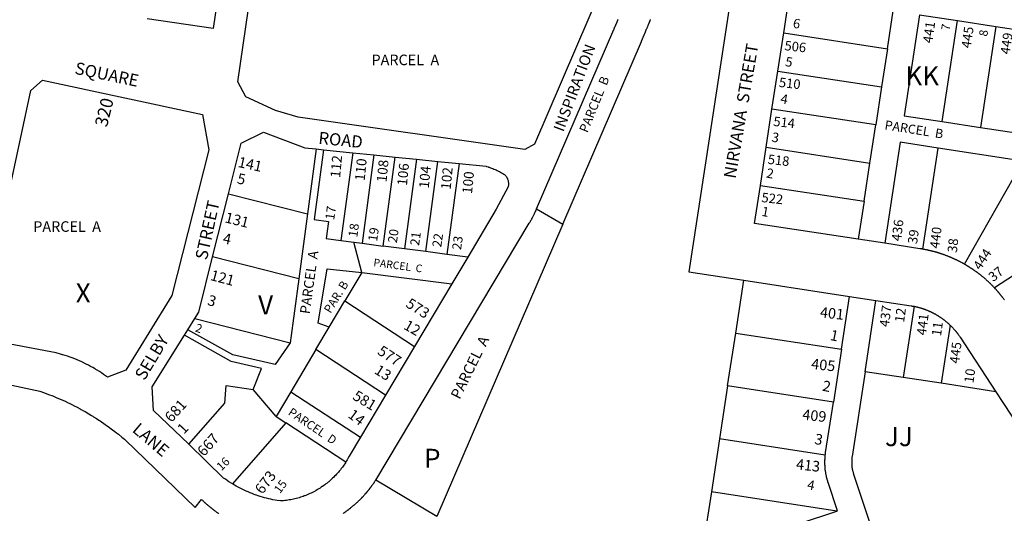
# Model space of a CAD drawing. Units: inches. Extents: x 1243738 to 1249779, y 525429 to 529527.
# Drawn here: x 1244329 to 1245249, y 528437 to 528899 of the extents above; entities that cross this region are included whole.
import ezdxf

# ---------------------------------------------------------------- set-up
doc = ezdxf.new("R2010")
doc.units = ezdxf.units.IN
doc.header["$MEASUREMENT"] = 0
for name, color, linetype, true_color in [('Addresses', 7, 'Continuous', 0xcb8e6c), ('Lot-Block-Parcel Text', 7, 'Continuous', 0x778ee0), ('Parcel Boundaries', 7, 'Continuous', 0x248e55), ('Street Names', 7, 'Continuous', 0x778ee0), ('Street ROW', 7, 'Continuous', 0x248e55)]:
    doc.layers.add(name, color=color, linetype=linetype, true_color=true_color)
doc.styles.add('Arial', font='txt')

msp = doc.modelspace()

# ---------------------------------------------------------------- linework, layer by layer
at = {"layer": 'Parcel Boundaries'}
for p, q in [((1245139.88, 528871.31), (1245145.25, 528906.94)), ((1245191.13, 528803.31), (1245205.5, 528897.69)), ((1245241.13, 528892.25), (1245226.75, 528797.87)), ((1245043, 528886.19), (1245139.88, 528871.31)), ((1245139.88, 528871.31), (1245134.37, 528835.75)), ((1245037.5, 528850.56), (1245134.37, 528835.75)), ((1245134.37, 528835.75), (1245129, 528800.19)), ((1245129, 528800.19), (1245032, 528815)), ((1245123.5, 528764.56), (1245129, 528800.19)), ((1245191.13, 528803.31), (1245226.75, 528797.87)), ((1245226.75, 528797.87), (1245262.25, 528792.44)), ((1244606.12, 528777.81), (1244598, 528717.12)), ((1245026.63, 528779.44), (1245123.5, 528764.56)), ((1245173, 528684.19), (1245187.37, 528778.62)), ((1244640.25, 528774.31), (1244629.13, 528692.38)), ((1244660.12, 528772.31), (1244649, 528689.75)), ((1244668.87, 528687.12), (1244680, 528770.25)), ((1244699.88, 528768.25), (1244688.63, 528684.56)), ((1244708.5, 528681.94), (1244719.88, 528766.19)), ((1244739.75, 528764.19), (1244728.25, 528679.31)), ((1245118.12, 528729), (1245123.5, 528764.56)), ((1245211.88, 528670.13), (1245266.5, 528766.13)), ((1245021.25, 528743.81), (1245118.12, 528729)), ((1244524.13, 528735.87), (1244598, 528717.12)), ((1244812.13, 528721.81), (1244836.5, 528707.56)), ((1245118.12, 528729), (1245112.63, 528693.44)), ((1244598, 528717.12), (1244589.87, 528656.5)), ((1244836.5, 528707.56), (1244718.75, 528434.38)), ((1245323, 528702.5), (1245240, 528648)), ((1244629.13, 528692.38), (1244641.37, 528690.75)), ((1244641.37, 528690.75), (1244649, 528689.75)), ((1244648.63, 528662.37), (1244641.37, 528690.75)), ((1244649, 528689.75), (1244668.87, 528687.12)), ((1244688.63, 528684.56), (1244668.87, 528687.12)), ((1244708.5, 528681.94), (1244688.63, 528684.56)), ((1244589.87, 528656.5), (1244509.37, 528676.94)), ((1244728.25, 528679.31), (1244708.5, 528681.94)), ((1244747.75, 528676.81), (1244728.25, 528679.31)), ((1244589.87, 528656.5), (1244581.75, 528596.63)), ((1244648.63, 528662.37), (1244632.75, 528635.75)), ((1244648.63, 528662.37), (1244732.75, 528651.69)), ((1244998.12, 528605.75), (1245005.63, 528655.19)), ((1245096.88, 528590.62), (1245104.5, 528640.06)), ((1244618.38, 528611.37), (1244632.75, 528635.75)), ((1244632.75, 528635.75), (1244697.87, 528593.13)), ((1245119, 528569.69), (1245129.12, 528636.25)), ((1245164.75, 528630.75), (1245154.5, 528564.25)), ((1244492.63, 528619.31), (1244581.75, 528596.63)), ((1244605.87, 528590.38), (1244618.38, 528611.37)), ((1245198.5, 528613.19), (1245190.13, 528558.81)), ((1244990.5, 528556.31), (1244998.12, 528605.75)), ((1244998.12, 528605.75), (1245096.88, 528590.62)), ((1244605.87, 528590.38), (1244582.5, 528551)), ((1244671, 528547.81), (1244605.87, 528590.38)), ((1245096.88, 528590.62), (1245089.37, 528541.19)), ((1245154.5, 528564.25), (1245119, 528569.69)), ((1244990.5, 528556.31), (1244983, 528506.87)), ((1245089.37, 528541.19), (1244990.5, 528556.31)), ((1245190.13, 528558.81), (1245154.5, 528564.25)), ((1245241.25, 528550.94), (1245190.13, 528558.81)), ((1244568.63, 528527.75), (1244547.38, 528553)), ((1244582.5, 528551), (1244568.63, 528527.75)), ((1244582.5, 528551), (1244647.5, 528508.44)), ((1244568.63, 528527.75), (1244577.75, 528521.75)), ((1244577.75, 528521.75), (1244528, 528464.75)), ((1244633.75, 528485.13), (1244577.75, 528521.75)), ((1244983, 528506.87), (1244975.37, 528457.44)), ((1245081.88, 528491.75), (1244983, 528506.87)), ((1244718.75, 528434.38), (1244661.75, 528468.37)), ((1245092.62, 528439.5), (1244975.37, 528457.44)), ((1244968.62, 528398.56), (1245092.62, 528439.5))]:
    msp.add_line(p, q, dxfattribs=at)
for points in [[(1244836.5, 528707.56), (1244910, 528878.25), (1244910.25, 528878.69), (1244910.34, 528879.04), (1244910.38, 528879.19), (1244910.48, 528879.37), (1244910.63, 528879.62), (1244910.7, 528879.88), (1244910.75, 528880.06), (1244910.92, 528880.41), (1244911, 528880.56), (1244911.02, 528880.64), (1244911.12, 528881), (1244911.32, 528881.34), (1244911.37, 528881.44), (1244911.63, 528881.94), (1244911.73, 528882.3), (1244911.75, 528882.37), (1244911.81, 528882.5), (1244912, 528882.87), (1244912.06, 528883.08), (1244912.13, 528883.31), (1244912.25, 528883.53), (1244912.38, 528883.75), (1244912.42, 528883.94), (1244912.5, 528884.25), (1244912.7, 528884.61), (1244912.75, 528884.69), (1244913, 528885.12), (1244913.11, 528885.58), (1244913.12, 528885.62), (1244913.15, 528885.68), (1244913.38, 528886.06), (1244913.46, 528886.41), (1244913.5, 528886.56), (1244913.6, 528886.74), (1244913.75, 528887), (1244913.84, 528887.3), (1244913.88, 528887.44), (1244913.99, 528887.66), (1244914.12, 528887.94), (1244914.17, 528888.11), (1244914.25, 528888.37), (1244914.38, 528888.6), (1244914.5, 528888.81), (1244914.55, 528889.01), (1244914.62, 528889.31), (1244914.81, 528889.64), (1244914.88, 528889.75), (1244915.13, 528890.25), (1244915.25, 528890.69), (1244915.5, 528891.13), (1244915.61, 528891.55), (1244915.62, 528891.62), (1244915.67, 528891.7), (1244915.87, 528892.06), (1244916, 528892.5), (1244916.25, 528893), (1244916.35, 528893.36), (1244916.37, 528893.44), (1244916.43, 528893.55), (1244916.63, 528893.94), (1244916.7, 528894.21), (1244916.75, 528894.38), (1244916.82, 528894.5), (1244917, 528894.81), (1244917.08, 528895.13), (1244917.13, 528895.31), (1244917.23, 528895.5), (1244917.37, 528895.75), (1244917.44, 528896.01), (1244917.5, 528896.25), (1244917.63, 528896.48), (1244917.75, 528896.69), (1244917.83, 528896.96), (1244917.87, 528897.12), (1244917.99, 528897.35), (1244918.13, 528897.63), (1244918.19, 528897.84), (1244918.25, 528898.06), (1244918.4, 528898.35), (1244918.5, 528898.56), (1244918.55, 528898.73)], [(1245170, 528903.12), (1245155.5, 528808.75), (1245191.13, 528803.31)], [(1244613, 528777.13), (1244604.25, 528711.75), (1244617.5, 528710.06), (1244615.37, 528694.19), (1244629.13, 528692.38)], [(1245187.37, 528778.62), (1245151.87, 528784.06), (1245137.37, 528689.62)], [(1245266.5, 528766.13), (1245265.5, 528766.38), (1245265, 528766.5), (1245264.5, 528766.63), (1245264, 528766.75), (1245263.94, 528766.76), (1245263.5, 528766.88), (1245263.12, 528766.94), (1245262.62, 528767.06), (1245262.19, 528767.12), (1245262.13, 528767.12), (1245262.07, 528767.14), (1245261.63, 528767.25), (1245261.12, 528767.31), (1245260.63, 528767.37), (1245187.37, 528778.62)], [(1244618.38, 528611.37), (1244608, 528614.94), (1244616.25, 528665.87), (1244648.63, 528662.37)], [(1244547.38, 528553), (1244554.87, 528572.81), (1244526.63, 528579.31), (1244483, 528603.81)], [(1244581.75, 528596.63), (1244567.87, 528576.31), (1244528.13, 528585.5), (1244486.25, 528608.94)], [(1245119, 528569.69), (1245106.87, 528490.38), (1245106.75, 528489.81), (1245106.75, 528489.47), (1245106.75, 528489.31), (1245106.71, 528489.17), (1245106.62, 528488.81), (1245106.62, 528488.31), (1245106.62, 528487.81), (1245106.56, 528487.57), (1245106.5, 528487.31), (1245106.5, 528486.81), (1245106.5, 528486.39), (1245106.5, 528486.31), (1245106.5, 528485.81), (1245106.5, 528485.31), (1245106.5, 528484.81), (1245106.5, 528484.31), (1245106.5, 528483.81), (1245106.5, 528483.76), (1245106.5, 528483.31), (1245106.5, 528482.81), (1245106.56, 528482.55), (1245106.62, 528482.31), (1245106.62, 528481.81), (1245106.62, 528481.31), (1245106.72, 528480.95), (1245106.75, 528480.81), (1245106.75, 528480.67), (1245106.75, 528480.31), (1245106.84, 528479.99), (1245106.87, 528479.87), (1245107, 528479.38), (1245107, 528479), (1245107, 528478.88), (1245107.08, 528478.56), (1245107.12, 528478.37), (1245107.25, 528477.87), (1245107.37, 528477.38), (1245107.5, 528476.88), (1245107.63, 528476.44), (1245107.75, 528475.94), (1245107.88, 528475.44), (1245108, 528475), (1245108.12, 528474.5), (1245108.25, 528474), (1245151.5, 528343.94)], [(1244487, 528501.87), (1244520.63, 528540.37), (1244522.13, 528556.69), (1244547.38, 528553)], [(1245081.88, 528491.75), (1245081.88, 528492.25), (1245082, 528492.75), (1245082, 528493.25), (1245082.13, 528494.12), (1245089.37, 528541.19)], [(1245092.62, 528439.5), (1245093.38, 528439.75), (1245084.5, 528466.13), (1245084.37, 528466.56), (1245084.25, 528467.06), (1245084.13, 528467.56), (1245084, 528468), (1245083.82, 528468.36), (1245083.75, 528468.5), (1245083.63, 528469), (1245083.5, 528469.44), (1245083.38, 528469.94), (1245083.25, 528470.44), (1245083.12, 528470.94), (1245083, 528471.38), (1245083, 528471.59), (1245083, 528471.87), (1245082.87, 528472.38), (1245082.75, 528472.88), (1245082.63, 528473.36), (1245082.63, 528473.37), (1245082.5, 528473.81), (1245082.5, 528474.05), (1245082.5, 528474.31), (1245082.38, 528474.81), (1245082.34, 528474.94), (1245082.25, 528475.31), (1245082.25, 528475.52), (1245082.25, 528475.81), (1245082.14, 528476.27), (1245082.13, 528476.31), (1245082, 528476.81), (1245082, 528477.27), (1245082, 528477.31), (1245081.99, 528477.36), (1245081.88, 528477.81), (1245081.88, 528478.31), (1245081.75, 528478.81), (1245081.75, 528479.31), (1245081.75, 528479.56), (1245081.75, 528479.81), (1245081.72, 528479.92), (1245081.62, 528480.25), (1245081.62, 528480.75), (1245081.62, 528481.21), (1245081.62, 528481.25), (1245081.62, 528481.75), (1245081.58, 528481.91), (1245081.5, 528482.25), (1245081.5, 528482.75), (1245081.5, 528483.25), (1245081.5, 528483.75), (1245081.5, 528484.25), (1245081.5, 528484.75), (1245081.5, 528485.25), (1245081.5, 528485.75), (1245081.5, 528486.25), (1245081.5, 528486.75), (1245081.5, 528487.25), (1245081.5, 528487.75), (1245081.58, 528488.07), (1245081.62, 528488.25), (1245081.62, 528488.75), (1245081.62, 528488.86), (1245081.62, 528489.25), (1245081.62, 528489.75), (1245081.72, 528490.12), (1245081.75, 528490.25), (1245081.75, 528490.5), (1245081.75, 528490.75), (1245081.88, 528491.75)], [(1244975.37, 528457.44), (1244967.88, 528408.25), (1244968.62, 528398.56)]]:
    msp.add_lwpolyline(points, dxfattribs=at)
at = {"layer": 'Street ROW'}
for p, q in [((1245043, 528886.19), (1245048.38, 528921.75)), ((1245170, 528903.12), (1245205.5, 528897.69)), ((1245205.5, 528897.69), (1245241.13, 528892.25)), ((1245241.13, 528892.25), (1245276.75, 528886.81)), ((1245037.5, 528850.56), (1245043, 528886.19)), ((1245032, 528815), (1245037.5, 528850.56)), ((1245026.63, 528779.44), (1245032, 528815)), ((1244606.12, 528777.81), (1244613, 528777.13)), ((1244613, 528777.13), (1244640.25, 528774.31)), ((1245021.25, 528743.81), (1245026.63, 528779.44)), ((1244640.25, 528774.31), (1244660.12, 528772.31)), ((1244660.12, 528772.31), (1244680, 528770.25)), ((1244680, 528770.25), (1244699.88, 528768.25)), ((1244699.88, 528768.25), (1244719.88, 528766.19)), ((1244719.88, 528766.19), (1244739.75, 528764.19)), ((1244509.37, 528676.94), (1244524.13, 528735.87)), ((1245137.37, 528689.62), (1245112.63, 528693.44)), ((1244747.75, 528676.81), (1244732.75, 528651.69)), ((1244732.75, 528651.69), (1244697.87, 528593.13)), ((1245005.63, 528655.19), (1245104.5, 528640.06)), ((1245104.5, 528640.06), (1245129.12, 528636.25)), ((1244486.25, 528608.94), (1244492.63, 528619.31)), ((1244483, 528603.81), (1244486.25, 528608.94)), ((1244697.87, 528593.13), (1244671, 528547.81)), ((1244671, 528547.81), (1244647.5, 528508.44))]:
    msp.add_line(p, q, dxfattribs=at)
msp.add_lwpolyline([(1244608.76, 528989.92), (1244867.66, 528951.99), (1244876.18, 528937.51), (1244868.15, 528917.34), (1244861.01, 528900.34), (1244810.2, 528782.29), (1244801.11, 528777.19), (1244589.27, 528807.45), (1244567.97, 528813.72), (1244540.41, 528826.41), (1244532.77, 528840.48), (1244552.91, 528977.89), (1244605.86, 528970.14)], close=True, dxfattribs=at)
for points in [[(1244523.22, 528982.23), (1244509.79, 528890.48), (1244448.31, 528899.48)], [(1245003.25, 528983.25), (1244954.25, 528663.06), (1245005.63, 528655.19)], [(1244812.13, 528721.81), (1244884.25, 528889.31), (1244884.5, 528889.81), (1244884.57, 528890.07), (1244884.63, 528890.25), (1244884.81, 528890.61), (1244884.88, 528890.75), (1244884.9, 528890.82), (1244885, 528891.19), (1244885.21, 528891.55), (1244885.25, 528891.62), (1244885.5, 528892.12), (1244885.6, 528892.47), (1244885.62, 528892.56), (1244885.71, 528892.74), (1244885.87, 528893.06), (1244885.92, 528893.24), (1244886, 528893.5), (1244886.14, 528893.75), (1244886.25, 528893.94), (1244886.29, 528894.1), (1244886.38, 528894.44), (1244886.6, 528894.83), (1244886.63, 528894.87), (1244886.88, 528895.31), (1244886.98, 528895.73), (1244887, 528895.81), (1244887.05, 528895.91), (1244887.25, 528896.25), (1244887.36, 528896.63), (1244887.37, 528896.69), (1244887.43, 528896.79), (1244887.63, 528897.19), (1244887.69, 528897.42), (1244887.75, 528897.63), (1244887.92, 528897.96), (1244888, 528898.12), (1244888.03, 528898.23), (1244888.13, 528898.56), (1244888.29, 528898.86)], [(1244291.12, 528608.5), (1244339.5, 528832.38), (1244350.5, 528842.19), (1244500, 528810.12), (1244505.75, 528777.13), (1244471.37, 528640.75), (1244428.12, 528571.12), (1244411.25, 528564.44), (1244410.06, 528565.31), (1244409.38, 528565.81), (1244407.5, 528567.19), (1244405.5, 528568.5), (1244403.5, 528569.81), (1244401.5, 528571.06), (1244400.25, 528571.81), (1244399.5, 528572.25), (1244398.98, 528572.56), (1244397.5, 528573.44), (1244395.38, 528574.62), (1244393.38, 528575.75), (1244391.25, 528576.81), (1244389.25, 528577.75), (1244389.13, 528577.81), (1244387, 528578.81), (1244384.87, 528579.81), (1244382.63, 528580.75), (1244380.5, 528581.62), (1244378.25, 528582.5), (1244376.13, 528583.31), (1244373.88, 528584.06), (1244371.63, 528584.81), (1244369.38, 528585.5), (1244369.07, 528585.58), (1244367.12, 528586.13), (1244363, 528587.25), (1244298.25, 528599.56)], [(1244524.13, 528735.87), (1244536, 528783.25), (1244556.75, 528793.44), (1244595.5, 528778.88), (1244606.12, 528777.81)], [(1244739.75, 528764.19), (1244764.87, 528761.63), (1244765.37, 528761.48), (1244766.75, 528761.06), (1244767.1, 528760.93), (1244767.75, 528760.69), (1244768.88, 528760.31), (1244769.15, 528760.22), (1244770, 528759.94), (1244771.12, 528759.5), (1244772.13, 528759.06), (1244773.25, 528758.63), (1244774.25, 528758.19), (1244775.38, 528757.69), (1244776.37, 528757.19), (1244777.38, 528756.63), (1244778.38, 528756.12), (1244779.37, 528755.56), (1244780.38, 528754.94), (1244781.37, 528754.37), (1244781.96, 528754.01), (1244782.37, 528753.75), (1244782.87, 528753.19), (1244783.38, 528752.63), (1244783.75, 528752.06), (1244784.12, 528751.5), (1244784.3, 528751.1), (1244784.37, 528750.94), (1244784.57, 528750.62), (1244784.75, 528750.31), (1244785, 528749.69), (1244785.13, 528749.06), (1244785.38, 528748.38), (1244785.5, 528747.75), (1244785.62, 528747.06), (1244785.75, 528746.37), (1244785.87, 528745.75), (1244785.87, 528745.06), (1244785.87, 528744.37), (1244785.75, 528743.69), (1244785.62, 528743), (1244785.62, 528742.37), (1244774.37, 528721.56), (1244747.75, 528676.81)], [(1245112.63, 528693.44), (1245015.75, 528708.25), (1245021.25, 528743.81)], [(1244661.75, 528468.37), (1244805.25, 528708.31), (1244805.5, 528708.75), (1244805.75, 528709.19), (1244806, 528709.63), (1244806.25, 528710.06), (1244806.5, 528710.5), (1244806.75, 528710.94), (1244807, 528711.38), (1244807.25, 528711.81), (1244807.33, 528711.95), (1244807.5, 528712.25), (1244807.51, 528712.28), (1244807.63, 528712.69), (1244807.87, 528713.13), (1244808.12, 528713.56), (1244808.37, 528714), (1244808.62, 528714.44), (1244808.87, 528714.87), (1244809.13, 528715.31), (1244809.16, 528715.44), (1244809.25, 528715.75), (1244809.5, 528716.19), (1244809.75, 528716.69), (1244809.94, 528717.02), (1244810, 528717.12), (1244810.01, 528717.17), (1244810.12, 528717.56), (1244810.37, 528718), (1244810.57, 528718.34), (1244810.63, 528718.44), (1244810.88, 528718.94), (1244810.92, 528719.1), (1244811, 528719.38), (1244811.23, 528719.78), (1244811.25, 528719.81), (1244811.5, 528720.31), (1244811.55, 528720.5), (1244811.62, 528720.75), (1244811.79, 528721.04), (1244811.87, 528721.19), (1244812.13, 528721.81)], [(1245173, 528684.19), (1245172.5, 528684.25), (1245172, 528684.38), (1245171.97, 528684.38), (1245171.5, 528684.44), (1245171, 528684.5), (1245170.25, 528684.63), (1245137.37, 528689.62)], [(1245211.88, 528670.13), (1245211.37, 528670.37), (1245211.06, 528670.59), (1245211, 528670.62), (1245210.9, 528670.68), (1245210.5, 528670.87), (1245210.3, 528671.01), (1245210.12, 528671.13), (1245209.67, 528671.35), (1245209.62, 528671.38), (1245209.61, 528671.39), (1245209.25, 528671.63), (1245208.97, 528671.73), (1245208.75, 528671.81), (1245208.5, 528671.98), (1245208.37, 528672.06), (1245207.88, 528672.31), (1245207.5, 528672.56), (1245207.08, 528672.72), (1245207, 528672.75), (1245206.5, 528673), (1245206.13, 528673.19), (1245205.63, 528673.44), (1245205.54, 528673.49), (1245205.25, 528673.69), (1245204.81, 528673.85), (1245204.75, 528673.87), (1245204.72, 528673.9), (1245204.38, 528674.12), (1245203.88, 528674.31), (1245203.77, 528674.35), (1245203.37, 528674.5), (1245203.18, 528674.63), (1245203, 528674.75), (1245202.59, 528674.9), (1245202.5, 528674.94), (1245202, 528675.12), (1245201.77, 528675.28), (1245201.63, 528675.37), (1245201.2, 528675.53), (1245201.13, 528675.56), (1245200.63, 528675.75), (1245200.25, 528675.94), (1245200, 528676.06), (1245199.75, 528676.19), (1245199.44, 528676.31), (1245199.25, 528676.38), (1245199.13, 528676.44), (1245198.87, 528676.56), (1245198.43, 528676.73), (1245198.38, 528676.75), (1245197.88, 528676.94), (1245197.63, 528677.06), (1245197.5, 528677.12), (1245197.08, 528677.28), (1245197, 528677.31), (1245196.5, 528677.5), (1245196, 528677.69), (1245195.78, 528677.8), (1245195.62, 528677.88), (1245195.13, 528678.06), (1245194.63, 528678.25), (1245194.39, 528678.33), (1245194.25, 528678.37), (1245193.75, 528678.56), (1245193.29, 528678.73), (1245193.25, 528678.75), (1245192.75, 528678.94), (1245192.46, 528679.03), (1245192.37, 528679.06), (1245192.28, 528679.1), (1245191.88, 528679.25), (1245191.38, 528679.44), (1245191.13, 528679.5), (1245190.87, 528679.56), (1245190.38, 528679.75), (1245190, 528679.87), (1245189.89, 528679.92), (1245189.5, 528680.06), (1245189.27, 528680.12), (1245189, 528680.19), (1245188.64, 528680.32), (1245188.5, 528680.37), (1245188.39, 528680.4), (1245188, 528680.5), (1245187.62, 528680.62), (1245187.38, 528680.72), (1245187.13, 528680.81), (1245186.79, 528680.9), (1245186.63, 528680.94), (1245186.13, 528681.06), (1245185.73, 528681.21), (1245185.63, 528681.25), (1245185.4, 528681.31), (1245185.13, 528681.38), (1245184.92, 528681.44), (1245184.75, 528681.5), (1245184.5, 528681.56), (1245184.47, 528681.57), (1245184.25, 528681.62), (1245183.75, 528681.75), (1245183.25, 528681.87), (1245182.75, 528682), (1245182.25, 528682.12), (1245181.75, 528682.25), (1245181.25, 528682.38), (1245180.88, 528682.5), (1245180.38, 528682.63), (1245179.88, 528682.75), (1245179.37, 528682.88), (1245179.2, 528682.92), (1245178.88, 528683), (1245178.81, 528683.01), (1245178.38, 528683.06), (1245177.87, 528683.19), (1245177.38, 528683.31), (1245176.98, 528683.41), (1245176.88, 528683.44), (1245176.83, 528683.44), (1245176.37, 528683.5), (1245176.08, 528683.6), (1245176, 528683.62), (1245175.88, 528683.64), (1245175.5, 528683.69), (1245175, 528683.81), (1245174.5, 528683.87), (1245174, 528684), (1245173.5, 528684.06), (1245173, 528684.19)], [(1244492.63, 528619.31), (1244496.37, 528625.19), (1244509.37, 528676.94)], [(1245240, 528648), (1245239.63, 528648.37), (1245239.25, 528648.75), (1245239.07, 528648.97), (1245239, 528649.06), (1245238.62, 528649.44), (1245238.4, 528649.66), (1245238.25, 528649.81), (1245237.88, 528650.19), (1245237.84, 528650.23), (1245237.63, 528650.5), (1245237.25, 528650.88), (1245236.9, 528651.17), (1245236.87, 528651.19), (1245236.64, 528651.42), (1245236.61, 528651.45), (1245236.5, 528651.56), (1245236.13, 528651.94), (1245236.02, 528652.03), (1245235.75, 528652.25), (1245235.37, 528652.63), (1245235, 528652.94), (1245234.89, 528653.1), (1245234.75, 528653.31), (1245234.38, 528653.63), (1245234, 528654), (1245233.62, 528654.31), (1245233.25, 528654.62), (1245232.88, 528655), (1245232.5, 528655.31), (1245232.12, 528655.63), (1245231.75, 528656), (1245231.38, 528656.31), (1245231, 528656.62), (1245230.62, 528656.94), (1245230.25, 528657.31), (1245229.88, 528657.62), (1245229.5, 528657.94), (1245229.12, 528658.25), (1245228.83, 528658.43), (1245228.63, 528658.56), (1245228.25, 528658.88), (1245227.88, 528659.19), (1245227.5, 528659.5), (1245227.14, 528659.8), (1245227.13, 528659.81), (1245226.75, 528660.13), (1245226.38, 528660.44), (1245226, 528660.75), (1245225.61, 528660.99), (1245225.5, 528661.06), (1245225.28, 528661.25), (1245225.13, 528661.37), (1245224.75, 528661.69), (1245224.37, 528661.94), (1245224, 528662.25), (1245223.63, 528662.48), (1245223.5, 528662.56), (1245223.35, 528662.68), (1245223.13, 528662.87), (1245222.75, 528663.13), (1245222.37, 528663.44), (1245221.88, 528663.75), (1245221.5, 528664), (1245221.4, 528664.09), (1245221.12, 528664.31), (1245220.75, 528664.56), (1245220.34, 528664.82), (1245220.25, 528664.88), (1245219.88, 528665.13), (1245219.8, 528665.18), (1245219.5, 528665.44), (1245219.22, 528665.58), (1245219, 528665.69), (1245218.78, 528665.87), (1245218.63, 528666), (1245218.25, 528666.25), (1245217.75, 528666.56), (1245217.38, 528666.81), (1245217, 528667.06), (1245216.75, 528667.19), (1245216.5, 528667.31), (1245216.33, 528667.45), (1245216.12, 528667.62), (1245215.78, 528667.8), (1245215.63, 528667.88), (1245215.25, 528668.12), (1245214.87, 528668.38), (1245214.68, 528668.47), (1245214.38, 528668.63), (1245214.23, 528668.74), (1245214, 528668.94), (1245213.5, 528669.19), (1245213.12, 528669.44), (1245212.69, 528669.65), (1245212.63, 528669.69), (1245211.88, 528670.13)], [(1245249.38, 528636.75), (1245249.07, 528637.05), (1245249, 528637.12), (1245248.94, 528637.23), (1245248.75, 528637.56), (1245248.5, 528637.94), (1245248.12, 528638.37), (1245247.88, 528638.75), (1245247.53, 528639.1), (1245247.5, 528639.13), (1245247.48, 528639.16), (1245247.25, 528639.56), (1245246.87, 528639.94), (1245246.62, 528640.31), (1245246.41, 528640.53), (1245246.25, 528640.69), (1245246.17, 528640.83), (1245246, 528641.13), (1245245.65, 528641.48), (1245245.63, 528641.5), (1245245.6, 528641.53), (1245245.37, 528641.87), (1245245.1, 528642.15), (1245245, 528642.25), (1245244.92, 528642.36), (1245244.75, 528642.63), (1245244.38, 528643.06), (1245244.19, 528643.25), (1245244, 528643.44), (1245243.89, 528643.61), (1245243.75, 528643.81), (1245243.5, 528644.06), (1245243.37, 528644.19), (1245243.31, 528644.29), (1245243.12, 528644.56), (1245242.75, 528644.94), (1245242.73, 528644.96), (1245242.38, 528645.31), (1245242.23, 528645.52), (1245242.12, 528645.69), (1245241.82, 528645.99), (1245241.75, 528646.06), (1245241.38, 528646.44), (1245241.24, 528646.65), (1245241.13, 528646.81), (1245240.97, 528646.94), (1245240.75, 528647.13), (1245240.37, 528647.5), (1245240, 528648)], [(1245129.12, 528636.25), (1245162, 528631.25), (1245162.5, 528631.19), (1245163, 528631.06), (1245163.5, 528631), (1245164, 528630.94), (1245164.75, 528630.75)], [(1245164.75, 528630.75), (1245165.25, 528630.69), (1245165.75, 528630.56), (1245166.25, 528630.5), (1245166.62, 528630.38), (1245167.13, 528630.25), (1245167.47, 528630.16), (1245167.62, 528630.13), (1245168.12, 528630), (1245168.63, 528629.88), (1245169.13, 528629.75), (1245169.63, 528629.63), (1245170.13, 528629.5), (1245170.5, 528629.38), (1245171, 528629.25), (1245171.34, 528629.12), (1245171.5, 528629.06), (1245171.71, 528629.01), (1245172, 528628.94), (1245172.5, 528628.81), (1245172.79, 528628.67), (1245172.88, 528628.63), (1245173.38, 528628.44), (1245173.77, 528628.34), (1245173.88, 528628.31), (1245174.26, 528628.17), (1245174.38, 528628.13), (1245174.4, 528628.12), (1245174.88, 528628), (1245175.25, 528627.81), (1245175.63, 528627.67), (1245175.75, 528627.62), (1245176.25, 528627.44), (1245176.75, 528627.25), (1245176.91, 528627.17), (1245177.13, 528627.06), (1245177.63, 528626.88), (1245177.72, 528626.84), (1245178.13, 528626.69), (1245178.37, 528626.57), (1245178.5, 528626.5), (1245178.66, 528626.44), (1245179, 528626.31), (1245179.37, 528626.12), (1245179.5, 528626.06), (1245179.88, 528625.87), (1245180.15, 528625.77), (1245180.38, 528625.69), (1245180.88, 528625.44), (1245181.25, 528625.25), (1245181.29, 528625.23), (1245181.75, 528625), (1245182.13, 528624.81), (1245182.63, 528624.56), (1245183, 528624.31), (1245183.36, 528624.18), (1245183.5, 528624.12), (1245183.66, 528624.02), (1245183.88, 528623.88), (1245184.37, 528623.63), (1245184.75, 528623.38), (1245185.25, 528623.13), (1245185.63, 528622.87), (1245186.13, 528622.62), (1245186.5, 528622.38), (1245186.77, 528622.24), (1245187, 528622.13), (1245187.37, 528621.88), (1245187.41, 528621.84), (1245187.75, 528621.56), (1245188.25, 528621.31), (1245188.63, 528621.06), (1245188.88, 528620.9), (1245189.12, 528620.75), (1245189.5, 528620.5), (1245189.58, 528620.44), (1245189.88, 528620.19), (1245190.25, 528619.94), (1245190.7, 528619.65), (1245190.75, 528619.62), (1245190.78, 528619.6), (1245191.13, 528619.31), (1245191.5, 528619.06), (1245191.88, 528618.75), (1245192.32, 528618.47), (1245192.37, 528618.44), (1245192.48, 528618.35), (1245192.75, 528618.13), (1245193.13, 528617.81), (1245193.5, 528617.5), (1245193.87, 528617.19), (1245194.25, 528616.88), (1245194.63, 528616.56), (1245195, 528616.25), (1245195.4, 528616), (1245195.5, 528615.94), (1245195.88, 528615.63), (1245196.13, 528615.37), (1245196.25, 528615.25), (1245196.51, 528615.03), (1245196.63, 528614.94), (1245197, 528614.62), (1245197.05, 528614.54), (1245197.25, 528614.25), (1245197.63, 528613.94), (1245198, 528613.56), (1245198.5, 528613.19)], [(1245198.5, 528613.19), (1245198.75, 528612.87), (1245199.13, 528612.5), (1245199.5, 528612.12), (1245199.88, 528611.81), (1245200.25, 528611.44), (1245200.63, 528611)], [(1245200.63, 528611), (1245201, 528610.63), (1245201.38, 528610.25), (1245201.75, 528609.87), (1245202, 528609.5), (1245202.38, 528609.13), (1245202.55, 528608.86), (1245202.63, 528608.75), (1245202.77, 528608.6), (1245203, 528608.37), (1245203.37, 528608), (1245203.58, 528607.64), (1245203.62, 528607.56), (1245203.73, 528607.46), (1245204, 528607.19), (1245204.25, 528606.81), (1245204.63, 528606.44), (1245204.84, 528606.06), (1245204.87, 528606), (1245204.93, 528605.95), (1245205.25, 528605.63), (1245205.5, 528605.25), (1245205.64, 528605.01), (1245205.75, 528604.81), (1245205.88, 528604.69), (1245206.13, 528604.44), (1245206.37, 528604), (1245206.39, 528603.97), (1245206.62, 528603.62), (1245206.71, 528603.53), (1245207, 528603.19), (1245207.25, 528602.81), (1245207.5, 528602.38), (1245207.59, 528602.24), (1245207.88, 528601.81), (1245241.25, 528550.94)], [(1244487, 528501.87), (1244454.25, 528533.5), (1244453, 528555.63), (1244483, 528603.81)], [(1244202, 528582.56), (1244347.87, 528551.5), (1244352.13, 528549.94), (1244356.13, 528548.5), (1244360, 528547), (1244363.87, 528545.37), (1244367.75, 528543.75), (1244371.5, 528542), (1244374.52, 528540.64), (1244375.37, 528540.25), (1244379.13, 528538.38), (1244379.4, 528538.23), (1244382.75, 528536.44), (1244385.65, 528534.94), (1244386.5, 528534.5), (1244388.68, 528533.26), (1244389.53, 528532.78), (1244390.13, 528532.44), (1244390.17, 528532.41), (1244393.75, 528530.31), (1244396.23, 528528.82), (1244397.37, 528528.12), (1244398.14, 528527.63), (1244400.87, 528525.87), (1244402.97, 528524.53), (1244404.38, 528523.63), (1244405.41, 528522.9), (1244407.75, 528521.25), (1244411.25, 528518.81), (1244411.61, 528518.55), (1244414.63, 528516.37), (1244415.91, 528515.36), (1244417.88, 528513.81), (1244419.63, 528512.48), (1244421.25, 528511.25), (1244424.5, 528508.56), (1244426.89, 528506.51), (1244427.62, 528505.88), (1244493, 528442.75), (1244499, 528450.31), (1244499.38, 528449.94), (1244499.4, 528449.92), (1244499.75, 528449.63), (1244500.12, 528449.25), (1244500.26, 528449.08), (1244500.37, 528448.94), (1244500.75, 528448.56), (1244501.12, 528448.25), (1244501.5, 528447.87), (1244501.8, 528447.62), (1244501.83, 528447.6), (1244501.87, 528447.56), (1244501.93, 528447.51), (1244502.25, 528447.19), (1244502.62, 528446.87), (1244503, 528446.56), (1244503.24, 528446.32), (1244503.25, 528446.31), (1244503.37, 528446.19), (1244503.65, 528445.96), (1244503.75, 528445.88), (1244504.13, 528445.56), (1244504.28, 528445.41), (1244504.5, 528445.19), (1244504.87, 528444.88), (1244505.25, 528444.56), (1244505.63, 528444.25), (1244506, 528443.94), (1244506.37, 528443.63), (1244506.75, 528443.31), (1244507.13, 528443), (1244507.27, 528442.91), (1244507.62, 528442.69), (1244508, 528442.38), (1244508.37, 528442.06), (1244508.75, 528441.75), (1244508.89, 528441.64), (1244509.12, 528441.44), (1244509.5, 528441.12), (1244509.81, 528440.93), (1244510, 528440.81), (1244510.29, 528440.57), (1244510.38, 528440.5), (1244510.48, 528440.43), (1244510.75, 528440.25), (1244510.96, 528440.08), (1244511.12, 528439.94), (1244511.5, 528439.62), (1244512, 528439.31), (1244512.21, 528439.17), (1244512.37, 528439.06), (1244512.43, 528439.01), (1244512.75, 528438.75), (1244513.13, 528438.5), (1244513.55, 528438.23), (1244513.63, 528438.19), (1244513.65, 528438.16), (1244514, 528437.88), (1244514.38, 528437.63), (1244514.65, 528437.49), (1244514.87, 528437.38), (1244515.1, 528437.19)], [(1245241.25, 528550.94), (1245347.5, 528389.25)], [(1244528, 528464.75), (1244524.62, 528466.87), (1244523, 528468), (1244521.25, 528469.13), (1244519.62, 528470.31), (1244487, 528501.87)], [(1244647.5, 528508.44), (1244637, 528490.81), (1244635.75, 528488.5), (1244635.12, 528487.38), (1244634.5, 528486.25), (1244633.75, 528485.13)], [(1244633.75, 528485.13), (1244632.75, 528483.5), (1244632, 528482.38), (1244631.25, 528481.31), (1244630.68, 528480.58), (1244630.37, 528480.19), (1244630.05, 528479.73), (1244629.62, 528479.13), (1244629.13, 528478.53), (1244628.75, 528478.06), (1244627.88, 528477), (1244627.67, 528476.71), (1244627.12, 528475.94), (1244626.36, 528475.18), (1244626.13, 528474.94), (1244625.25, 528473.94), (1244625.11, 528473.78), (1244624.38, 528472.94), (1244623.37, 528471.94), (1244622.5, 528471), (1244621.5, 528470.06), (1244620.5, 528469.13), (1244619.5, 528468.25), (1244618.5, 528467.31), (1244617.93, 528466.9), (1244617.37, 528466.5), (1244616.38, 528465.63), (1244616.36, 528465.62), (1244615.25, 528464.81), (1244614.25, 528464), (1244613.13, 528463.19), (1244612.1, 528462.45), (1244612, 528462.37), (1244611.83, 528462.26), (1244610.87, 528461.63), (1244610.17, 528461.16), (1244610.16, 528461.15), (1244609.75, 528460.88), (1244609.33, 528460.62), (1244608.63, 528460.19), (1244607.5, 528459.5), (1244607.49, 528459.49), (1244606.25, 528458.81), (1244605.54, 528458.38), (1244605.13, 528458.13), (1244604.48, 528457.8), (1244603.88, 528457.5), (1244603.44, 528457.26), (1244602.75, 528456.88), (1244602.02, 528456.55), (1244601.5, 528456.31), (1244600.25, 528455.75), (1244599, 528455.19), (1244597.75, 528454.63), (1244596.5, 528454.12), (1244595.52, 528453.74), (1244595.25, 528453.63), (1244594.98, 528453.53), (1244594, 528453.19), (1244592.75, 528452.75), (1244591.37, 528452.31), (1244590.12, 528451.94), (1244588.87, 528451.56), (1244587.5, 528451.19), (1244586.25, 528450.87), (1244584.88, 528450.56), (1244583.62, 528450.31), (1244582.4, 528450.03), (1244582.25, 528450), (1244582.13, 528449.98), (1244580.88, 528449.81), (1244579.63, 528449.56), (1244578.25, 528449.37), (1244576.88, 528449.25), (1244575.5, 528449.06), (1244574.25, 528448.94), (1244572.88, 528448.88), (1244569.75, 528449.31), (1244567.75, 528449.69), (1244565.75, 528450.06), (1244563.75, 528450.5), (1244561.75, 528450.94), (1244559.75, 528451.44), (1244557.87, 528451.94), (1244555.88, 528452.5), (1244553.88, 528453.06), (1244552, 528453.69), (1244550.25, 528454.29), (1244550, 528454.38), (1244548.13, 528455.06), (1244546.25, 528455.75), (1244544.38, 528456.5), (1244542.5, 528457.31), (1244540.62, 528458.13), (1244538.75, 528459), (1244536.88, 528459.88), (1244535.13, 528460.81), (1244533.25, 528461.75), (1244531.5, 528462.75), (1244529.75, 528463.75), (1244528, 528464.75)], [(1244631.37, 528437.31), (1244631.75, 528437.56), (1244632.03, 528437.79), (1244632.12, 528437.88), (1244632.2, 528437.91), (1244632.63, 528438.12), (1244633, 528438.44), (1244633.16, 528438.57), (1244633.37, 528438.75), (1244633.52, 528438.82), (1244633.88, 528439), (1244634.25, 528439.31), (1244634.62, 528439.56), (1244635, 528439.87), (1244635.07, 528439.93), (1244635.37, 528440.19), (1244635.64, 528440.36), (1244635.88, 528440.5), (1244636.25, 528440.75), (1244636.62, 528441.06), (1244637, 528441.38), (1244637.38, 528441.69), (1244637.52, 528441.78), (1244637.87, 528442), (1244638.25, 528442.31), (1244638.62, 528442.63), (1244639, 528442.94), (1244639.37, 528443.25), (1244639.47, 528443.33), (1244639.75, 528443.56), (1244640.12, 528443.88), (1244640.5, 528444.19), (1244640.87, 528444.5), (1244641.25, 528444.88), (1244641.62, 528445.19), (1244641.86, 528445.33), (1244642.13, 528445.5), (1244642.5, 528445.81), (1244642.87, 528446.19), (1244642.98, 528446.32), (1244643.12, 528446.5), (1244643.5, 528446.81), (1244643.88, 528447.19), (1244644.25, 528447.5), (1244644.61, 528447.8), (1244644.62, 528447.81), (1244645, 528448.19), (1244645.22, 528448.37), (1244645.38, 528448.5), (1244645.75, 528448.88), (1244646.12, 528449.19), (1244646.5, 528449.56), (1244646.88, 528449.94), (1244646.99, 528450.08), (1244647.13, 528450.25), (1244647.5, 528450.63), (1244647.87, 528451), (1244648.06, 528451.15), (1244648.25, 528451.31), (1244648.63, 528451.69), (1244648.73, 528451.84), (1244648.87, 528452.06), (1244649.25, 528452.44), (1244649.48, 528452.63), (1244649.62, 528452.75), (1244650, 528453.13), (1244650.14, 528453.33), (1244650.25, 528453.5), (1244650.62, 528453.87), (1244650.79, 528454.04), (1244651, 528454.25), (1244651.37, 528454.63), (1244651.54, 528454.88), (1244651.63, 528455), (1244651.87, 528455.24), (1244652, 528455.38), (1244652.05, 528455.44), (1244652.25, 528455.75), (1244652.62, 528456.13), (1244652.72, 528456.22), (1244653, 528456.5), (1244653.14, 528456.71), (1244653.25, 528456.88), (1244653.44, 528457.07), (1244653.62, 528457.25), (1244653.73, 528457.41), (1244653.87, 528457.63), (1244654.25, 528458.06), (1244654.5, 528458.44), (1244654.88, 528458.81), (1244654.91, 528458.85), (1244655.25, 528459.19), (1244655.5, 528459.56), (1244655.55, 528459.65), (1244655.75, 528460), (1244656.1, 528460.35), (1244656.12, 528460.37), (1244656.16, 528460.43), (1244656.38, 528460.75), (1244656.68, 528461.11), (1244656.75, 528461.19), (1244656.81, 528461.27), (1244657, 528461.56), (1244657.21, 528461.81), (1244657.37, 528462), (1244657.56, 528462.28), (1244657.62, 528462.37), (1244657.87, 528462.75), (1244658.1, 528463.01), (1244658.11, 528463.02), (1244658.25, 528463.19), (1244658.5, 528463.56), (1244658.51, 528463.58), (1244658.75, 528464), (1244658.95, 528464.2), (1244659.12, 528464.38), (1244659.36, 528464.78), (1244659.37, 528464.81), (1244659.63, 528465.25), (1244659.88, 528465.63), (1244660.18, 528465.98), (1244660.25, 528466.06), (1244660.5, 528466.44), (1244660.58, 528466.58), (1244660.75, 528466.87), (1244661, 528467.31), (1244661.27, 528467.62), (1244661.38, 528467.75), (1244661.75, 528468.37)]]:
    msp.add_lwpolyline(points, dxfattribs=at)

# ---------------------------------------------------------------- texts
at = {"layer": 'Addresses', "color": 18, "true_color": 0x000000, "style": 'Arial'}
for s, height, rotation, p in [('441', 8.875, 81.71938, (1245181.73, 528876.23)), ('445', 8.875, 81.71938, (1245217.67, 528871.54)), ('506', 8.875, -6.20625, (1245043.39, 528870.17)), ('449', 8.875, 81.71938, (1245254.12, 528865.81)), ('510', 8.875, -6.20625, (1245038.19, 528835.8)), ('320', 11.833, 76.14925, (1244410.59, 528797.61)), ('514', 8.875, -6.20625, (1245032.98, 528799.34)), ('141', 9.861, -12.15452, (1244532.43, 528761.07)), ('112', 9.23, 84.54285, (1244628.42, 528750.52)), ('110', 9.23, 84.54285, (1244651.39, 528747.59)), ('108', 9.23, 84.54285, (1244671.83, 528746.33)), ('518', 8.875, -6.20625, (1245027.77, 528763.92)), ('106', 9.23, 84.54285, (1244690.92, 528743.15)), ('104', 9.23, 84.54285, (1244711.28, 528740.65)), ('102', 9.23, 84.54285, (1244731.73, 528739.39)), ('100', 9.23, 84.54285, (1244751.69, 528735.48)), ('522', 8.875, -6.20625, (1245021.9, 528728.24)), ('131', 9.861, -13.82921, (1244520.14, 528709.34)), ('436', 8.875, 82.98044, (1245152.52, 528691.25)), ('440', 8.875, 82.98044, (1245188.2, 528684.41)), ('444', 8.875, 56.72538, (1245226.78, 528663.96)), ('121', 9.861, -14.82623, (1244506.51, 528655.47)), ('573', 9.861, -32.39993, (1244689.09, 528630.8)), ('401', 9.861, -6.20625, (1245076.53, 528620.51)), ('437', 8.875, 82.98044, (1245141.28, 528611.1)), ('441', 8.875, 82.98044, (1245175.98, 528603.28)), ('577', 9.861, -33.14648, (1244662.59, 528586.64)), ('445', 8.875, 82.98044, (1245206.77, 528576.88)), ('405', 9.861, -6.20625, (1245068.34, 528572.33)), ('581', 9.861, -31.09705, (1244639.38, 528544.43)), ('681', 9.861, 47.95099, (1244470.9, 528521.64)), ('409', 9.861, -6.20625, (1245060.03, 528524.93)), ('667', 9.861, 48.289, (1244501.36, 528489.83)), ('413', 9.861, -6.20625, (1245054.16, 528478.49)), ('673', 9.861, 52.95799, (1244555.84, 528454.49))]:
    msp.add_text(s, height=height, rotation=rotation, dxfattribs=at).set_placement(p)
at = {"layer": 'Lot-Block-Parcel Text', "color": 14, "true_color": 0xa80000, "style": 'Arial'}
for s, height, rotation, p in [('6', 8.88, -10.2917, (1245051.04, 528891.21)), ('7', 7.89, 81.42277, (1245197.88, 528888.1)), ('8', 7.89, 81.42277, (1245233.16, 528882.58)), ('5', 8.88, -10.2917, (1245043.87, 528855.38)), ('PARCEL  B', 8.52, 67.91884, (1244859.5, 528792.34)), ('4', 8.88, -10.2917, (1245039.46, 528820.65)), ('PARCEL  B', 8.52, -9.06042, (1245136.85, 528796.22)), ('3', 8.88, -10.2917, (1245031.19, 528784.82)), ('2', 8.88, -10.2917, (1245026.23, 528751.19)), ('5', 9.86, -11.99586, (1244531.62, 528745.72)), ('17', 8.52, 81.86484, (1244622.89, 528711)), ('1', 8.88, -10.2917, (1245021.82, 528715.36)), ('18', 8.52, 81.86484, (1244644.44, 528694.88)), ('19', 8.52, 81.86484, (1244662.98, 528691)), ('20', 8.52, 81.86357, (1244681.46, 528689.55)), ('4', 9.86, -11.85934, (1244518.25, 528689.81)), ('21', 8.52, 81.86484, (1244702.19, 528687.01)), ('22', 8.52, 81.86484, (1244722.94, 528685.54)), ('23', 8.52, 81.86484, (1244741.43, 528683.06)), ('39', 8.875, 82.01616, (1245167.53, 528688.58)), ('38', 8.875, 83.98296, (1245204.78, 528680.44)), ('PARCEL  A', 9.269, 82.0235, (1244599.99, 528623.12)), ('PARCEL  C', 7.1, -7.51843, (1244659.3, 528668.38)), ('37', 8.875, 38.51286, (1245238.73, 528653.3)), ('PAR. B', 7.889, 58.24944, (1244619.51, 528623.61)), ('3', 9.86, -16.81305, (1244503.76, 528632.31)), ('12', 8.875, 82.01616, (1245155.41, 528615.26)), ('2', 7.89, -19.43303, (1244492.43, 528607.5)), ('12', 9.861, -29.95928, (1244687.04, 528610.14)), ('11', 8.875, 82.01616, (1245189.92, 528602.43)), ('PARCEL  A', 9.861, 63.77696, (1244740.17, 528543.18)), ('1', 9.86, -11.43705, (1245085.75, 528599.36)), ('13', 9.861, -32.3467, (1244659.71, 528568.63)), ('10', 8.875, 82.01616, (1245220.24, 528558.6)), ('2', 9.86, -11.43705, (1245078.54, 528552.01)), ('PARCEL  D', 7.889, -34.00089, (1244579.17, 528530)), ('14', 9.861, -36.96846, (1244634.97, 528527.67)), ('1', 9.86, 46.89465, (1244482.48, 528510.71)), ('3', 9.86, -11.43705, (1245071.17, 528502.35)), ('16', 7.889, 44.014, (1244517.5, 528476.56)), ('15', 7.889, 53.39276, (1244572.3, 528455.22)), ('4', 8.88, -11.43705, (1245064.4, 528460.08))]:
    msp.add_text(s, height=height, rotation=rotation, dxfattribs=at).set_placement(p)
for s, height, p in [('PARCEL  A', 9.861, (1244657.83, 528856.08)), ('KK', 17.75, (1245156.79, 528837.14)), ('PARCEL  A', 9.861, (1244341.74, 528700.36)), ('X', 17.75, (1244381.45, 528634.37)), ('V', 17.75, (1244551.89, 528623.19)), ('JJ', 17.75, (1245137.68, 528500.13)), ('P', 17.75, (1244707, 528479.87))]:
    msp.add_text(s, height=height, dxfattribs=at).set_placement(p)
at = {"layer": 'Street Names', "color": 18, "true_color": 0x000000, "style": 'Arial'}
for s, height, rotation, p in [('INSPIRATION', 10.224, 69.26177, (1244837.05, 528793.14)), ('NIRVANA  STREET', 11.36, 80.29645, (1244997.94, 528749.56)), ('SQUARE', 11.36, -11.7818, (1244379.84, 528848.11)), ('ROAD', 11.36, -5.72653, (1244607.84, 528782.68)), ('STREET', 11.36, 77.65278, (1244504, 528673.46)), ('SELBY', 11.36, 59.01941, (1244445.67, 528560.8)), ('LANE', 11.36, -40.34556, (1244433.48, 528514.18))]:
    msp.add_text(s, height=height, rotation=rotation, dxfattribs=at).set_placement(p)

doc.saveas('drawing.dxf')
